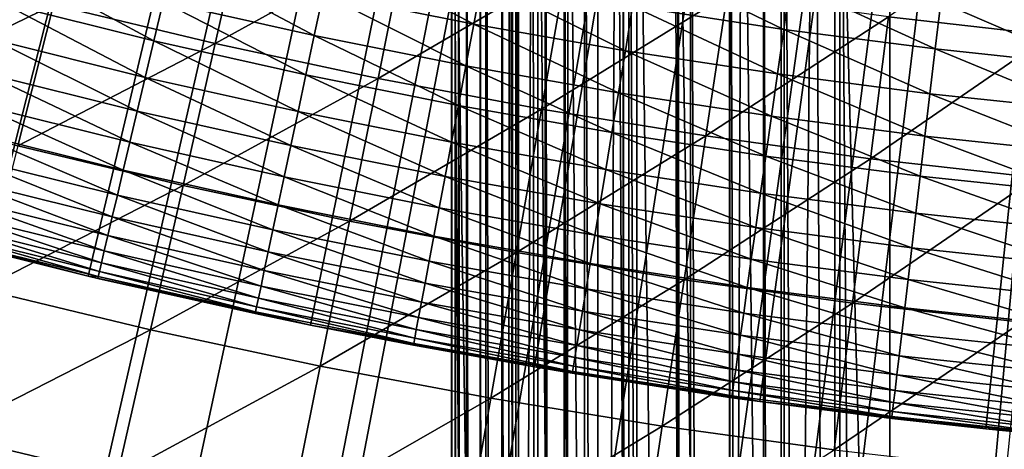
# Model space of a CAD drawing. Extents: x -36 to 236, y -254 to 36.
# Drawn here: x -3 to -1, y -14 to -14 of the extents above; entities that cross this region are included whole.
import ezdxf

# ---------------------------------------------------------------- set-up
doc = ezdxf.new("R2010")
doc.units = 0
for name, color, linetype in [('L1', 7, 'CONTINUOUS'), ('L13', 7, 'CONTINUOUS'), ('L3', 7, 'CONTINUOUS'), ('L9', 7, 'CONTINUOUS')]:
    doc.layers.add(name, color=color, linetype=linetype)

msp = doc.modelspace()

# ---------------------------------------------------------------- linework, layer by layer
at = {"layer": 'L1', "color": 7}
for points in [[(0, 0, 38.8), (-8.92997, -13.87464, 38.8), (-9.406134, -13.55635, 38.8)], [(0, 0, 38.8), (-8.443047, -14.17621, 38.8), (-8.92997, -13.87464, 38.8)], [(-7.94595, -14.4607, 38.8), (-8.443047, -14.17621, 38.8), (0, 0, 38.8)], [(0, 0, 38.8), (-7.439279, -14.72777, 38.8), (-7.94595, -14.4607, 38.8)], [(0, 0, 38.8), (-6.923644, -14.97709, 38.8), (-7.439279, -14.72777, 38.8)], [(-6.399667, -15.20836, 38.8), (-6.923644, -14.97709, 38.8), (0, 0, 38.8)], [(0, 0, 38.8), (-5.867978, -15.42131, 38.8), (-6.399667, -15.20836, 38.8)], [(0, 0, 38.8), (-5.329219, -15.61568, 38.8), (-5.867978, -15.42131, 38.8)], [(-4.784039, -15.79123, 38.8), (-5.329219, -15.61568, 38.8), (0, 0, 38.8)], [(0, 0, 38.8), (-4.233094, -15.94776, 38.8), (-4.784039, -15.79123, 38.8)], [(0, 0, 38.8), (-3.677049, -16.08507, 38.8), (-4.233094, -15.94776, 38.8)], [(-3.116573, -16.20299, 38.8), (-3.677049, -16.08507, 38.8), (0, 0, 38.8)], [(0, 0, 38.8), (-2.552342, -16.3014, 38.8), (-3.116573, -16.20299, 38.8)], [(0, 0, 38.8), (-1.985036, -16.38016, 38.8), (-2.552342, -16.3014, 38.8)], [(-1.415338, -16.43919, 38.8), (-1.985036, -16.38016, 38.8), (0, 0, 38.8)], [(-1.702764, -13.57293, 43.8552), (-1.369155, -13.61063, 43.8552), (-1.340189, -13.32269, 44.06708)], [(-3.423639, -13.54817, 43.6508), (-3.090119, -13.62811, 43.6508), (-3.024945, -13.34067, 43.8552)], [(-3.024945, -13.34067, 43.8552), (-3.090119, -13.62811, 43.6508), (-2.696637, -13.41089, 43.8552)], [(-3.090119, -13.62811, 43.6508), (-2.754738, -13.69984, 43.6508), (-2.696637, -13.41089, 43.8552)], [(-2.696637, -13.41089, 43.8552), (-2.754738, -13.69984, 43.6508), (-2.366705, -13.47303, 43.8552)], [(-3.423639, -13.54817, 43.6508), (-3.755097, -13.46007, 43.6508), (-3.835678, -13.74891, 43.45401)], [(-2.754738, -13.69984, 43.6508), (-2.417698, -13.76332, 43.6508), (-2.366705, -13.47303, 43.8552)], [(-2.366705, -13.47303, 43.8552), (-2.417698, -13.76332, 43.6508), (-2.035348, -13.52706, 43.8552)], [(-2.079201, -13.81851, 43.6508), (-2.035348, -13.52706, 43.8552), (-2.417698, -13.76332, 43.6508)], [(-1.702764, -13.57293, 43.8552), (-2.035348, -13.52706, 43.8552), (-2.079201, -13.81851, 43.6508)], [(-3.835678, -13.74891, 43.45401), (-3.497107, -13.8389, 43.45401), (-3.423639, -13.54817, 43.6508)], [(-3.423639, -13.54817, 43.6508), (-3.497107, -13.8389, 43.45401), (-3.090119, -13.62811, 43.6508)], [(-2.079201, -13.81851, 43.6508), (-1.739451, -13.86537, 43.6508), (-1.702764, -13.57293, 43.8552)], [(-1.702764, -13.57293, 43.8552), (-1.739451, -13.86537, 43.6508), (-1.369155, -13.61063, 43.8552)], [(-1.739451, -13.86537, 43.6508), (-1.398654, -13.90388, 43.6508), (-1.369155, -13.61063, 43.8552)], [(-3.497107, -13.8389, 43.45401), (-3.156431, -13.92056, 43.45401), (-3.090119, -13.62811, 43.6508)], [(-3.090119, -13.62811, 43.6508), (-3.156431, -13.92056, 43.45401), (-2.754738, -13.69984, 43.6508)], [(-3.156431, -13.92056, 43.45401), (-2.813852, -13.99383, 43.45401), (-2.754738, -13.69984, 43.6508)], [(-2.754738, -13.69984, 43.6508), (-2.813852, -13.99383, 43.45401), (-2.417698, -13.76332, 43.6508)], [(-2.469579, -14.05867, 43.45401), (-2.417698, -13.76332, 43.6508), (-2.813852, -13.99383, 43.45401)], [(-2.079201, -13.81851, 43.6508), (-2.417698, -13.76332, 43.6508), (-2.469579, -14.05867, 43.45401)], [(-2.469579, -14.05867, 43.45401), (-2.123818, -14.11504, 43.45401), (-2.079201, -13.81851, 43.6508)], [(-2.079201, -13.81851, 43.6508), (-2.123818, -14.11504, 43.45401), (-1.739451, -13.86537, 43.6508)], [(-3.497107, -13.8389, 43.45401), (-3.571786, -14.13442, 43.26497), (-3.156431, -13.92056, 43.45401)], [(-2.123818, -14.11504, 43.45401), (-1.776778, -14.16291, 43.45401), (-1.739451, -13.86537, 43.6508)], [(-1.739451, -13.86537, 43.6508), (-1.776778, -14.16291, 43.45401), (-1.398654, -13.90388, 43.6508)], [(-3.571786, -14.13442, 43.26497), (-3.223835, -14.21782, 43.26497), (-3.156431, -13.92056, 43.45401)], [(-3.156431, -13.92056, 43.45401), (-3.223835, -14.21782, 43.26497), (-2.813852, -13.99383, 43.45401)], [(-1.428668, -14.20225, 43.45401), (-1.398654, -13.90388, 43.6508), (-1.776778, -14.16291, 43.45401)], [(-2.873941, -14.29266, 43.26497), (-2.813852, -13.99383, 43.45401), (-3.223835, -14.21782, 43.26497)], [(-2.469579, -14.05867, 43.45401), (-2.813852, -13.99383, 43.45401), (-2.873941, -14.29266, 43.26497)], [(-2.873941, -14.29266, 43.26497), (-2.522316, -14.35888, 43.26497), (-2.469579, -14.05867, 43.45401)], [(-2.469579, -14.05867, 43.45401), (-2.522316, -14.35888, 43.26497), (-2.123818, -14.11504, 43.45401)], [(-2.522316, -14.35888, 43.26497), (-2.169172, -14.41646, 43.26497), (-2.123818, -14.11504, 43.45401)], [(-2.123818, -14.11504, 43.45401), (-2.169172, -14.41646, 43.26497), (-1.776778, -14.16291, 43.45401)], [(-3.571786, -14.13442, 43.26497), (-3.647628, -14.43455, 43.0838), (-3.223835, -14.21782, 43.26497)], [(-1.814721, -14.46535, 43.26497), (-1.776778, -14.16291, 43.45401), (-2.169172, -14.41646, 43.26497)], [(-1.428668, -14.20225, 43.45401), (-1.776778, -14.16291, 43.45401), (-1.814721, -14.46535, 43.26497)], [(-1.814721, -14.46535, 43.26497), (-1.459177, -14.50553, 43.26497), (-1.428668, -14.20225, 43.45401)], [(-3.292288, -14.51972, 43.0838), (-3.223835, -14.21782, 43.26497), (-3.647628, -14.43455, 43.0838)], [(-2.873941, -14.29266, 43.26497), (-3.223835, -14.21782, 43.26497), (-3.292288, -14.51972, 43.0838)], [(-3.292288, -14.51972, 43.0838), (-2.934964, -14.59614, 43.0838), (-2.873941, -14.29266, 43.26497)], [(-2.873941, -14.29266, 43.26497), (-2.934964, -14.59614, 43.0838), (-2.522316, -14.35888, 43.26497)], [(-2.934964, -14.59614, 43.0838), (-2.575873, -14.66377, 43.0838), (-2.522316, -14.35888, 43.26497)], [(-2.522316, -14.35888, 43.26497), (-2.575873, -14.66377, 43.0838), (-2.169172, -14.41646, 43.26497)], [(-2.21523, -14.72257, 43.0838), (-2.169172, -14.41646, 43.26497), (-2.575873, -14.66377, 43.0838)], [(-1.814721, -14.46535, 43.26497), (-2.169172, -14.41646, 43.26497), (-2.21523, -14.72257, 43.0838)], [(-3.292288, -14.51972, 43.0838), (-3.647628, -14.43455, 43.0838), (-3.724581, -14.73907, 42.91063)]]:
    msp.add_3dface(points, dxfattribs=at)
at = {"layer": 'L13', "color": 7}
for points in [[(0, 0, 37.5), (-4.705086, -13.7154, 37.5), (-5.146749, -13.55585, 37.5)], [(-4.258488, -13.86057, 37.5), (-4.705086, -13.7154, 37.5), (0, 0, 37.5)], [(0, 0, 37.5), (-3.807423, -13.9912, 37.5), (-4.258488, -13.86057, 37.5)], [(0, 0, 37.5), (-3.352365, -14.10715, 37.5), (-3.807423, -13.9912, 37.5)], [(-2.893791, -14.20831, 37.5), (-3.352365, -14.10715, 37.5), (0, 0, 37.5)], [(0, 0, 37.5), (-2.432181, -14.29456, 37.5), (-2.893791, -14.20831, 37.5)], [(0, 0, 37.5), (-1.968021, -14.36582, 37.5), (-2.432181, -14.29456, 37.5)], [(-1.501796, -14.42202, 37.5), (-1.968021, -14.36582, 37.5), (0, 0, 37.5)], [(-1.033996, -14.46309, 37.5), (-1.501796, -14.42202, 37.5), (0, 0, 37.5)], [(-2.868135, -13.52549, 39.99702), (-2.55725, -13.5877, 39.99702), (-2.848883, -13.4347, 40.07437)], [(-2.848883, -13.4347, 40.07437), (-2.55725, -13.5877, 39.99702), (-2.540085, -13.49649, 40.07437)], [(-3.528265, -13.54503, 39.82625), (-3.216758, -13.62237, 39.82625), (-3.507391, -13.4649, 39.91421)], [(-3.507391, -13.4649, 39.91421), (-3.216758, -13.62237, 39.82625), (-3.197728, -13.54178, 39.91421)], [(-2.886383, -13.61154, 39.91421), (-3.177511, -13.45617, 39.99702), (-3.197728, -13.54178, 39.91421)], [(-2.868135, -13.52549, 39.99702), (-3.177511, -13.45617, 39.99702), (-2.886383, -13.61154, 39.91421)], [(-1.918646, -13.59875, 40.07437), (-2.214152, -13.45517, 40.14597), (-2.229952, -13.55119, 40.07437)], [(-1.905052, -13.5024, 40.14597), (-2.214152, -13.45517, 40.14597), (-1.918646, -13.59875, 40.07437)], [(-2.245021, -13.64276, 39.99702), (-2.540085, -13.49649, 40.07437), (-2.55725, -13.5877, 39.99702)], [(-2.229952, -13.55119, 40.07437), (-2.540085, -13.49649, 40.07437), (-2.245021, -13.64276, 39.99702)], [(-1.918646, -13.59875, 40.07437), (-1.606331, -13.63917, 40.07437), (-1.905052, -13.5024, 40.14597)], [(-1.905052, -13.5024, 40.14597), (-1.606331, -13.63917, 40.07437), (-1.59495, -13.54253, 40.14597)], [(-2.886383, -13.61154, 39.91421), (-2.573521, -13.67415, 39.91421), (-2.868135, -13.52549, 39.99702)], [(-2.868135, -13.52549, 39.99702), (-2.573521, -13.67415, 39.91421), (-2.55725, -13.5877, 39.99702)], [(-3.547761, -13.61988, 39.73344), (-3.234534, -13.69765, 39.73344), (-3.528265, -13.54503, 39.82625)], [(-3.528265, -13.54503, 39.82625), (-3.234534, -13.69765, 39.73344), (-3.216758, -13.62237, 39.82625)], [(-2.903561, -13.69255, 39.82625), (-3.197728, -13.54178, 39.91421), (-3.216758, -13.62237, 39.82625)], [(-2.886383, -13.61154, 39.91421), (-3.197728, -13.54178, 39.91421), (-2.903561, -13.69255, 39.82625)], [(-1.931612, -13.69065, 39.99702), (-2.229952, -13.55119, 40.07437), (-2.245021, -13.64276, 39.99702)], [(-1.918646, -13.59875, 40.07437), (-2.229952, -13.55119, 40.07437), (-1.931612, -13.69065, 39.99702)], [(-1.293172, -13.67242, 40.07437), (-1.59495, -13.54253, 40.14597), (-1.606331, -13.63917, 40.07437)], [(-1.284009, -13.57554, 40.14597), (-1.59495, -13.54253, 40.14597), (-1.293172, -13.67242, 40.07437)], [(-2.259305, -13.72956, 39.91421), (-2.55725, -13.5877, 39.99702), (-2.573521, -13.67415, 39.91421)], [(-2.245021, -13.64276, 39.99702), (-2.55725, -13.5877, 39.99702), (-2.259305, -13.72956, 39.91421)], [(-2.903561, -13.69255, 39.82625), (-2.588837, -13.75553, 39.82625), (-2.886383, -13.61154, 39.91421)], [(-2.886383, -13.61154, 39.91421), (-2.588837, -13.75553, 39.82625), (-2.573521, -13.67415, 39.91421)], [(-1.931612, -13.69065, 39.99702), (-1.617187, -13.73134, 39.99702), (-1.918646, -13.59875, 40.07437)], [(-1.918646, -13.59875, 40.07437), (-1.617187, -13.73134, 39.99702), (-1.606331, -13.63917, 40.07437)], [(-3.56581, -13.68917, 39.63613), (-3.250989, -13.76733, 39.63613), (-3.547761, -13.61988, 39.73344)], [(-3.547761, -13.61988, 39.73344), (-3.250989, -13.76733, 39.63613), (-3.234534, -13.69765, 39.73344)], [(-2.919606, -13.76821, 39.73344), (-3.216758, -13.62237, 39.82625), (-3.234534, -13.69765, 39.73344)], [(-2.903561, -13.69255, 39.82625), (-3.216758, -13.62237, 39.82625), (-2.919606, -13.76821, 39.73344)], [(-1.943902, -13.77776, 39.91421), (-2.245021, -13.64276, 39.99702), (-2.259305, -13.72956, 39.91421)], [(-1.931612, -13.69065, 39.99702), (-2.245021, -13.64276, 39.99702), (-1.943902, -13.77776, 39.91421)], [(-1.301911, -13.76481, 39.99702), (-1.606331, -13.63917, 40.07437), (-1.617187, -13.73134, 39.99702)], [(-1.293172, -13.67242, 40.07437), (-1.606331, -13.63917, 40.07437), (-1.301911, -13.76481, 39.99702)], [(-2.272751, -13.81127, 39.82625), (-2.573521, -13.67415, 39.91421), (-2.588837, -13.75553, 39.82625)], [(-2.259305, -13.72956, 39.91421), (-2.573521, -13.67415, 39.91421), (-2.272751, -13.81127, 39.82625)], [(-3.582344, -13.75265, 39.53468), (-3.266064, -13.83117, 39.53468), (-3.56581, -13.68917, 39.63613)], [(-3.56581, -13.68917, 39.63613), (-3.266064, -13.83117, 39.53468), (-3.250989, -13.76733, 39.63613)], [(-2.934459, -13.83826, 39.63613), (-3.234534, -13.69765, 39.73344), (-3.250989, -13.76733, 39.63613)], [(-2.919606, -13.76821, 39.73344), (-3.234534, -13.69765, 39.73344), (-2.934459, -13.83826, 39.63613)], [(-2.919606, -13.76821, 39.73344), (-2.603142, -13.83154, 39.73344), (-2.903561, -13.69255, 39.82625)], [(-2.903561, -13.69255, 39.82625), (-2.603142, -13.83154, 39.73344), (-2.588837, -13.75553, 39.82625)], [(-1.943902, -13.77776, 39.91421), (-1.627476, -13.81871, 39.91421), (-1.931612, -13.69065, 39.99702)], [(-1.931612, -13.69065, 39.99702), (-1.627476, -13.81871, 39.91421), (-1.617187, -13.73134, 39.99702)], [(-1.95547, -13.85975, 39.82625), (-2.259305, -13.72956, 39.91421), (-2.272751, -13.81127, 39.82625)], [(-1.943902, -13.77776, 39.91421), (-2.259305, -13.72956, 39.91421), (-1.95547, -13.85975, 39.82625)], [(-1.310194, -13.85239, 39.91421), (-1.617187, -13.73134, 39.99702), (-1.627476, -13.81871, 39.91421)], [(-1.301911, -13.76481, 39.99702), (-1.617187, -13.73134, 39.99702), (-1.310194, -13.85239, 39.91421)], [(-3.597305, -13.81008, 39.42945), (-3.279703, -13.88893, 39.42945), (-3.582344, -13.75265, 39.53468)], [(-3.582344, -13.75265, 39.53468), (-3.279703, -13.88893, 39.42945), (-3.266064, -13.83117, 39.53468)], [(-2.28531, -13.88759, 39.73344), (-2.588837, -13.75553, 39.82625), (-2.603142, -13.83154, 39.73344)], [(-2.272751, -13.81127, 39.82625), (-2.588837, -13.75553, 39.82625), (-2.28531, -13.88759, 39.73344)], [(-2.948066, -13.90243, 39.53468), (-3.250989, -13.76733, 39.63613), (-3.266064, -13.83117, 39.53468)], [(-2.934459, -13.83826, 39.63613), (-3.250989, -13.76733, 39.63613), (-2.948066, -13.90243, 39.53468)], [(-2.934459, -13.83826, 39.63613), (-2.616385, -13.9019, 39.63613), (-2.919606, -13.76821, 39.73344)], [(-2.919606, -13.76821, 39.73344), (-2.616385, -13.9019, 39.63613), (-2.603142, -13.83154, 39.73344)], [(-1.95547, -13.85975, 39.82625), (-1.637162, -13.90095, 39.82625), (-1.943902, -13.77776, 39.91421)], [(-1.943902, -13.77776, 39.91421), (-1.637162, -13.90095, 39.82625), (-1.627476, -13.81871, 39.91421)], [(-3.610636, -13.86126, 39.32083), (-3.291858, -13.94041, 39.32083), (-3.597305, -13.81008, 39.42945)], [(-3.597305, -13.81008, 39.42945), (-3.291858, -13.94041, 39.32083), (-3.279703, -13.88893, 39.42945)], [(-1.966276, -13.93634, 39.73344), (-2.272751, -13.81127, 39.82625), (-2.28531, -13.88759, 39.73344)], [(-1.95547, -13.85975, 39.82625), (-2.272751, -13.81127, 39.82625), (-1.966276, -13.93634, 39.73344)], [(-1.317992, -13.93483, 39.82625), (-1.627476, -13.81871, 39.91421), (-1.637162, -13.90095, 39.82625)], [(-1.310194, -13.85239, 39.91421), (-1.627476, -13.81871, 39.91421), (-1.317992, -13.93483, 39.82625)], [(-2.960377, -13.96048, 39.42945), (-3.266064, -13.83117, 39.53468), (-3.279703, -13.88893, 39.42945)], [(-2.948066, -13.90243, 39.53468), (-3.266064, -13.83117, 39.53468), (-2.960377, -13.96048, 39.42945)], [(-2.948066, -13.90243, 39.53468), (-2.628517, -13.96637, 39.53468), (-2.934459, -13.83826, 39.63613)], [(-2.934459, -13.83826, 39.63613), (-2.628517, -13.96637, 39.53468), (-2.616385, -13.9019, 39.63613)], [(-2.296936, -13.95824, 39.63613), (-2.603142, -13.83154, 39.73344), (-2.616385, -13.9019, 39.63613)], [(-2.28531, -13.88759, 39.73344), (-2.603142, -13.83154, 39.73344), (-2.296936, -13.95824, 39.63613)], [(-1.966276, -13.93634, 39.73344), (-1.646208, -13.97776, 39.73344), (-1.95547, -13.85975, 39.82625)], [(-1.95547, -13.85975, 39.82625), (-1.646208, -13.97776, 39.73344), (-1.637162, -13.90095, 39.82625)], [(-3.62229, -13.906, 39.20921), (-3.302483, -13.9854, 39.20921), (-3.610636, -13.86126, 39.32083)], [(-3.610636, -13.86126, 39.32083), (-3.302483, -13.9854, 39.20921), (-3.291858, -13.94041, 39.32083)], [(-2.971348, -14.01222, 39.32083), (-3.279703, -13.88893, 39.42945), (-3.291858, -13.94041, 39.32083)], [(-2.960377, -13.96048, 39.42945), (-3.279703, -13.88893, 39.42945), (-2.971348, -14.01222, 39.32083)], [(-1.976279, -14.00724, 39.63613), (-2.28531, -13.88759, 39.73344), (-2.296936, -13.95824, 39.63613)], [(-1.966276, -13.93634, 39.73344), (-2.28531, -13.88759, 39.73344), (-1.976279, -14.00724, 39.63613)], [(-3.632224, -13.94414, 39.09501), (-3.31154, -14.02376, 39.09501), (-3.62229, -13.906, 39.20921)], [(-3.62229, -13.906, 39.20921), (-3.31154, -14.02376, 39.09501), (-3.302483, -13.9854, 39.20921)], [(-2.960377, -13.96048, 39.42945), (-2.639494, -14.02469, 39.42945), (-2.948066, -13.90243, 39.53468)], [(-2.948066, -13.90243, 39.53468), (-2.639494, -14.02469, 39.42945), (-2.628517, -13.96637, 39.53468)], [(-2.307587, -14.02297, 39.53468), (-2.616385, -13.9019, 39.63613), (-2.628517, -13.96637, 39.53468)], [(-2.296936, -13.95824, 39.63613), (-2.616385, -13.9019, 39.63613), (-2.307587, -14.02297, 39.53468)], [(-1.325275, -14.01183, 39.73344), (-1.637162, -13.90095, 39.82625), (-1.646208, -13.97776, 39.73344)], [(-1.317992, -13.93483, 39.82625), (-1.637162, -13.90095, 39.82625), (-1.325275, -14.01183, 39.73344)], [(-2.980939, -14.05745, 39.20921), (-3.291858, -13.94041, 39.32083), (-3.302483, -13.9854, 39.20921)], [(-2.971348, -14.01222, 39.32083), (-3.291858, -13.94041, 39.32083), (-2.980939, -14.05745, 39.20921)], [(-1.976279, -14.00724, 39.63613), (-1.654583, -14.04887, 39.63613), (-1.966276, -13.93634, 39.73344)], [(-1.966276, -13.93634, 39.73344), (-1.654583, -14.04887, 39.63613), (-1.646208, -13.97776, 39.73344)], [(-3.640402, -13.97553, 38.97863), (-3.318996, -14.05533, 38.97863), (-3.632224, -13.94414, 39.09501)], [(-3.632224, -13.94414, 39.09501), (-3.318996, -14.05533, 38.97863), (-3.31154, -14.02376, 39.09501)], [(-2.971348, -14.01222, 39.32083), (-2.649276, -14.07667, 39.32083), (-2.960377, -13.96048, 39.42945)], [(-2.960377, -13.96048, 39.42945), (-2.649276, -14.07667, 39.32083), (-2.639494, -14.02469, 39.42945)], [(-1.985443, -14.07219, 39.53468), (-2.296936, -13.95824, 39.63613), (-2.307587, -14.02297, 39.53468)], [(-1.976279, -14.00724, 39.63613), (-2.296936, -13.95824, 39.63613), (-1.985443, -14.07219, 39.53468)], [(-3.646794, -14.00007, 38.86051), (-3.324823, -14.08001, 38.86051), (-3.640402, -13.97553, 38.97863)], [(-3.640402, -13.97553, 38.97863), (-3.324823, -14.08001, 38.86051), (-3.318996, -14.05533, 38.97863)], [(-2.317224, -14.08153, 39.42945), (-2.628517, -13.96637, 39.53468), (-2.639494, -14.02469, 39.42945)], [(-2.307587, -14.02297, 39.53468), (-2.628517, -13.96637, 39.53468), (-2.317224, -14.08153, 39.42945)], [(-1.332017, -14.08312, 39.63613), (-1.646208, -13.97776, 39.73344), (-1.654583, -14.04887, 39.63613)], [(-1.325275, -14.01183, 39.73344), (-1.646208, -13.97776, 39.73344), (-1.332017, -14.08312, 39.63613)], [(-3.352365, -14.10715, 37.5), (-3.655052, -14.03177, 38.5), (-3.807423, -13.9912, 37.5)], [(-3.651376, -14.01766, 38.74107), (-3.329, -14.0977, 38.74107), (-3.646794, -14.00007, 38.86051)], [(-3.646794, -14.00007, 38.86051), (-3.329, -14.0977, 38.74107), (-3.324823, -14.08001, 38.86051)], [(-2.989114, -14.096, 39.09501), (-3.302483, -13.9854, 39.20921), (-3.31154, -14.02376, 39.09501)], [(-2.980939, -14.05745, 39.20921), (-3.302483, -13.9854, 39.20921), (-2.989114, -14.096, 39.09501)], [(-3.654132, -14.02824, 38.62076), (-3.331513, -14.10834, 38.62076), (-3.651376, -14.01766, 38.74107)], [(-3.651376, -14.01766, 38.74107), (-3.331513, -14.10834, 38.62076), (-3.329, -14.0977, 38.74107)], [(-2.980939, -14.05745, 39.20921), (-2.657827, -14.1221, 39.20921), (-2.971348, -14.01222, 39.32083)], [(-2.971348, -14.01222, 39.32083), (-2.657827, -14.1221, 39.20921), (-2.649276, -14.07667, 39.32083)], [(-1.985443, -14.07219, 39.53468), (-1.662255, -14.11402, 39.53468), (-1.976279, -14.00724, 39.63613)], [(-1.976279, -14.00724, 39.63613), (-1.662255, -14.11402, 39.53468), (-1.654583, -14.04887, 39.63613)], [(-3.655052, -14.03177, 38.5), (-3.352365, -14.10715, 38.5), (-3.654132, -14.02824, 38.62076)], [(-3.352365, -14.10715, 37.5), (-3.352365, -14.10715, 38.5), (-3.655052, -14.03177, 38.5)], [(-3.654132, -14.02824, 38.62076), (-3.352365, -14.10715, 38.5), (-3.331513, -14.10834, 38.62076)], [(-2.995844, -14.12774, 38.97863), (-3.31154, -14.02376, 39.09501), (-3.318996, -14.05533, 38.97863)], [(-2.989114, -14.096, 39.09501), (-3.31154, -14.02376, 39.09501), (-2.995844, -14.12774, 38.97863)], [(-2.325811, -14.13371, 39.32083), (-2.639494, -14.02469, 39.42945), (-2.649276, -14.07667, 39.32083)], [(-2.317224, -14.08153, 39.42945), (-2.639494, -14.02469, 39.42945), (-2.325811, -14.13371, 39.32083)], [(-1.993735, -14.13096, 39.42945), (-2.307587, -14.02297, 39.53468), (-2.317224, -14.08153, 39.42945)], [(-1.985443, -14.07219, 39.53468), (-2.307587, -14.02297, 39.53468), (-1.993735, -14.13096, 39.42945)], [(-3.001104, -14.15254, 38.86051), (-3.318996, -14.05533, 38.97863), (-3.324823, -14.08001, 38.86051)], [(-2.995844, -14.12774, 38.97863), (-3.318996, -14.05533, 38.97863), (-3.001104, -14.15254, 38.86051)], [(-2.989114, -14.096, 39.09501), (-2.665116, -14.16083, 39.09501), (-2.980939, -14.05745, 39.20921)], [(-2.980939, -14.05745, 39.20921), (-2.665116, -14.16083, 39.09501), (-2.657827, -14.1221, 39.20921)], [(-1.338193, -14.14842, 39.53468), (-1.654583, -14.04887, 39.63613), (-1.662255, -14.11402, 39.53468)], [(-1.332017, -14.08312, 39.63613), (-1.654583, -14.04887, 39.63613), (-1.338193, -14.14842, 39.53468)], [(-3.004874, -14.17032, 38.74107), (-3.324823, -14.08001, 38.86051), (-3.329, -14.0977, 38.74107)], [(-3.001104, -14.15254, 38.86051), (-3.324823, -14.08001, 38.86051), (-3.004874, -14.17032, 38.74107)], [(-2.333318, -14.17933, 39.20921), (-2.649276, -14.07667, 39.32083), (-2.657827, -14.1221, 39.20921)], [(-2.325811, -14.13371, 39.32083), (-2.649276, -14.07667, 39.32083), (-2.333318, -14.17933, 39.20921)], [(-2.001123, -14.18333, 39.32083), (-2.317224, -14.08153, 39.42945), (-2.325811, -14.13371, 39.32083)], [(-1.993735, -14.13096, 39.42945), (-2.317224, -14.08153, 39.42945), (-2.001123, -14.18333, 39.32083)], [(-1.993735, -14.13096, 39.42945), (-1.669197, -14.17296, 39.42945), (-1.985443, -14.07219, 39.53468)], [(-1.985443, -14.07219, 39.53468), (-1.669197, -14.17296, 39.42945), (-1.662255, -14.11402, 39.53468)], [(-3.007143, -14.18102, 38.62076), (-3.329, -14.0977, 38.74107), (-3.331513, -14.10834, 38.62076)], [(-3.004874, -14.17032, 38.74107), (-3.329, -14.0977, 38.74107), (-3.007143, -14.18102, 38.62076)], [(-2.995844, -14.12774, 38.97863), (-2.671117, -14.19271, 38.97863), (-2.989114, -14.096, 39.09501)], [(-2.989114, -14.096, 39.09501), (-2.671117, -14.19271, 38.97863), (-2.665116, -14.16083, 39.09501)], [(-2.893791, -14.20831, 37.5), (-3.332352, -14.11189, 38.5), (-3.352365, -14.10715, 37.5)], [(-3.332352, -14.11189, 38.5), (-3.352365, -14.10715, 38.5), (-3.352365, -14.10715, 37.5)], [(-3.352365, -14.10715, 38.5), (-3.332352, -14.11189, 38.5), (-3.331513, -14.10834, 38.62076)], [(-3.007899, -14.18459, 38.5), (-3.331513, -14.10834, 38.62076), (-3.332352, -14.11189, 38.5)], [(-2.893791, -14.20831, 37.5), (-3.007899, -14.18459, 38.5), (-3.332352, -14.11189, 38.5)], [(-3.007143, -14.18102, 38.62076), (-3.331513, -14.10834, 38.62076), (-3.007899, -14.18459, 38.5)], [(-2.339717, -14.21822, 39.09501), (-2.657827, -14.1221, 39.20921), (-2.665116, -14.16083, 39.09501)], [(-2.333318, -14.17933, 39.20921), (-2.657827, -14.1221, 39.20921), (-2.339717, -14.21822, 39.09501)], [(-1.343782, -14.2075, 39.42945), (-1.662255, -14.11402, 39.53468), (-1.669197, -14.17296, 39.42945)], [(-1.338193, -14.14842, 39.53468), (-1.662255, -14.11402, 39.53468), (-1.343782, -14.2075, 39.42945)], [(-3.001104, -14.15254, 38.86051), (-2.675806, -14.21763, 38.86051), (-2.995844, -14.12774, 38.97863)], [(-2.995844, -14.12774, 38.97863), (-2.675806, -14.21763, 38.86051), (-2.671117, -14.19271, 38.97863)], [(-2.007582, -14.22911, 39.20921), (-2.325811, -14.13371, 39.32083), (-2.333318, -14.17933, 39.20921)], [(-2.001123, -14.18333, 39.32083), (-2.325811, -14.13371, 39.32083), (-2.007582, -14.22911, 39.20921)], [(-2.001123, -14.18333, 39.32083), (-1.675383, -14.22548, 39.32083), (-1.993735, -14.13096, 39.42945)], [(-1.993735, -14.13096, 39.42945), (-1.675383, -14.22548, 39.32083), (-1.669197, -14.17296, 39.42945)], [(-3.004874, -14.17032, 38.74107), (-2.679169, -14.2355, 38.74107), (-3.001104, -14.15254, 38.86051)], [(-3.001104, -14.15254, 38.86051), (-2.679169, -14.2355, 38.74107), (-2.675806, -14.21763, 38.86051)], [(-2.344985, -14.25023, 38.97863), (-2.665116, -14.16083, 39.09501), (-2.671117, -14.19271, 38.97863)], [(-2.339717, -14.21822, 39.09501), (-2.665116, -14.16083, 39.09501), (-2.344985, -14.25023, 38.97863)], [(-3.007899, -14.18459, 38.5), (-2.893791, -14.20831, 38.5), (-3.007143, -14.18102, 38.62076)], [(-2.893791, -14.20831, 38.5), (-3.007899, -14.18459, 38.5), (-2.893791, -14.20831, 37.5)], [(-3.007143, -14.18102, 38.62076), (-2.681191, -14.24624, 38.62076), (-3.004874, -14.17032, 38.74107)], [(-3.007143, -14.18102, 38.62076), (-2.893791, -14.20831, 38.5), (-2.681191, -14.24624, 38.62076)], [(-3.004874, -14.17032, 38.74107), (-2.681191, -14.24624, 38.62076), (-2.679169, -14.2355, 38.74107)], [(-2.013088, -14.26813, 39.09501), (-2.333318, -14.17933, 39.20921), (-2.339717, -14.21822, 39.09501)], [(-2.007582, -14.22911, 39.20921), (-2.333318, -14.17933, 39.20921), (-2.013088, -14.26813, 39.09501)], [(-2.007582, -14.22911, 39.20921), (-1.680791, -14.2714, 39.20921), (-2.001123, -14.18333, 39.32083)], [(-2.001123, -14.18333, 39.32083), (-1.680791, -14.2714, 39.20921), (-1.675383, -14.22548, 39.32083)], [(-1.348762, -14.26016, 39.32083), (-1.669197, -14.17296, 39.42945), (-1.675383, -14.22548, 39.32083)], [(-1.343782, -14.2075, 39.42945), (-1.669197, -14.17296, 39.42945), (-1.348762, -14.26016, 39.32083)], [(-2.349102, -14.27525, 38.86051), (-2.671117, -14.19271, 38.97863), (-2.675806, -14.21763, 38.86051)], [(-2.344985, -14.25023, 38.97863), (-2.671117, -14.19271, 38.97863), (-2.349102, -14.27525, 38.86051)], [(-2.893791, -14.20831, 38.5), (-2.893791, -14.20831, 37.5), (-2.681866, -14.24983, 38.5)], [(-2.681866, -14.24983, 38.5), (-2.893791, -14.20831, 37.5), (-2.432181, -14.29456, 37.5)], [(-2.893791, -14.20831, 38.5), (-2.681866, -14.24983, 38.5), (-2.681191, -14.24624, 38.62076)], [(-2.352054, -14.29319, 38.74107), (-2.675806, -14.21763, 38.86051), (-2.679169, -14.2355, 38.74107)], [(-2.349102, -14.27525, 38.86051), (-2.675806, -14.21763, 38.86051), (-2.352054, -14.29319, 38.74107)], [(-2.01762, -14.30025, 38.97863), (-2.339717, -14.21822, 39.09501), (-2.344985, -14.25023, 38.97863)], [(-2.013088, -14.26813, 39.09501), (-2.339717, -14.21822, 39.09501), (-2.01762, -14.30025, 38.97863)], [(-1.353115, -14.30618, 39.20921), (-1.675383, -14.22548, 39.32083), (-1.680791, -14.2714, 39.20921)], [(-1.348762, -14.26016, 39.32083), (-1.675383, -14.22548, 39.32083), (-1.353115, -14.30618, 39.20921)], [(-2.353829, -14.30397, 38.62076), (-2.679169, -14.2355, 38.74107), (-2.681191, -14.24624, 38.62076)], [(-2.352054, -14.29319, 38.74107), (-2.679169, -14.2355, 38.74107), (-2.353829, -14.30397, 38.62076)], [(-2.013088, -14.26813, 39.09501), (-1.6854, -14.31054, 39.09501), (-2.007582, -14.22911, 39.20921)], [(-2.007582, -14.22911, 39.20921), (-1.6854, -14.31054, 39.09501), (-1.680791, -14.2714, 39.20921)], [(-2.681191, -14.24624, 38.62076), (-2.681866, -14.24983, 38.5), (-2.353829, -14.30397, 38.62076)], [(-2.681866, -14.24983, 38.5), (-2.432181, -14.29456, 37.5), (-2.432181, -14.29456, 38.5)], [(-2.353829, -14.30397, 38.62076), (-2.681866, -14.24983, 38.5), (-2.432181, -14.29456, 38.5)], [(-2.021163, -14.32536, 38.86051), (-2.344985, -14.25023, 38.97863), (-2.349102, -14.27525, 38.86051)], [(-2.01762, -14.30025, 38.97863), (-2.344985, -14.25023, 38.97863), (-2.021163, -14.32536, 38.86051)], [(-2.023702, -14.34336, 38.74107), (-2.349102, -14.27525, 38.86051), (-2.352054, -14.29319, 38.74107)], [(-2.021163, -14.32536, 38.86051), (-2.349102, -14.27525, 38.86051), (-2.023702, -14.34336, 38.74107)], [(-2.01762, -14.30025, 38.97863), (-1.689195, -14.34276, 38.97863), (-2.013088, -14.26813, 39.09501)], [(-2.013088, -14.26813, 39.09501), (-1.689195, -14.34276, 38.97863), (-1.6854, -14.31054, 39.09501)], [(-1.356826, -14.34542, 39.09501), (-1.680791, -14.2714, 39.20921), (-1.6854, -14.31054, 39.09501)], [(-1.353115, -14.30618, 39.20921), (-1.680791, -14.2714, 39.20921), (-1.356826, -14.34542, 39.09501)], [(-1.968021, -14.36582, 37.5), (-2.354422, -14.30757, 38.5), (-2.432181, -14.29456, 37.5)], [(-2.432181, -14.29456, 38.5), (-2.432181, -14.29456, 37.5), (-2.354422, -14.30757, 38.5)], [(-2.353829, -14.30397, 38.62076), (-2.432181, -14.29456, 38.5), (-2.354422, -14.30757, 38.5)], [(-2.02574, -14.3578, 38.5), (-2.353829, -14.30397, 38.62076), (-2.354422, -14.30757, 38.5)], [(-2.02523, -14.35419, 38.62076), (-2.352054, -14.29319, 38.74107), (-2.353829, -14.30397, 38.62076)], [(-2.02523, -14.35419, 38.62076), (-2.353829, -14.30397, 38.62076), (-2.02574, -14.3578, 38.5)], [(-2.023702, -14.34336, 38.74107), (-2.352054, -14.29319, 38.74107), (-2.02523, -14.35419, 38.62076)], [(-2.021163, -14.32536, 38.86051), (-1.692161, -14.36794, 38.86051), (-2.01762, -14.30025, 38.97863)], [(-2.01762, -14.30025, 38.97863), (-1.692161, -14.36794, 38.86051), (-1.689195, -14.34276, 38.97863)], [(-1.968021, -14.36582, 37.5), (-2.02574, -14.3578, 38.5), (-2.354422, -14.30757, 38.5)], [(-2.023702, -14.34336, 38.74107), (-1.694287, -14.38599, 38.74107), (-2.021163, -14.32536, 38.86051)], [(-2.021163, -14.32536, 38.86051), (-1.694287, -14.38599, 38.74107), (-1.692161, -14.36794, 38.86051)], [(-1.359881, -14.37772, 38.97863), (-1.6854, -14.31054, 39.09501), (-1.689195, -14.34276, 38.97863)], [(-1.356826, -14.34542, 39.09501), (-1.6854, -14.31054, 39.09501), (-1.359881, -14.37772, 38.97863)], [(-2.02523, -14.35419, 38.62076), (-1.695566, -14.39685, 38.62076), (-2.023702, -14.34336, 38.74107)], [(-2.023702, -14.34336, 38.74107), (-1.695566, -14.39685, 38.62076), (-1.694287, -14.38599, 38.74107)], [(-1.362269, -14.40296, 38.86051), (-1.689195, -14.34276, 38.97863), (-1.692161, -14.36794, 38.86051)], [(-1.359881, -14.37772, 38.97863), (-1.689195, -14.34276, 38.97863), (-1.362269, -14.40296, 38.86051)], [(-2.02574, -14.3578, 38.5), (-1.968021, -14.36582, 38.5), (-2.02523, -14.35419, 38.62076)], [(-1.968021, -14.36582, 38.5), (-2.02574, -14.3578, 38.5), (-1.968021, -14.36582, 37.5)], [(-2.02523, -14.35419, 38.62076), (-1.968021, -14.36582, 38.5), (-1.695566, -14.39685, 38.62076)], [(-1.968021, -14.36582, 38.5), (-1.968021, -14.36582, 37.5), (-1.695992, -14.40047, 38.5)], [(-1.695992, -14.40047, 38.5), (-1.968021, -14.36582, 37.5), (-1.501796, -14.42202, 37.5)], [(-1.968021, -14.36582, 38.5), (-1.695992, -14.40047, 38.5), (-1.695566, -14.39685, 38.62076)], [(-1.36501, -14.43194, 38.62076), (-1.694287, -14.38599, 38.74107), (-1.695566, -14.39685, 38.62076)], [(-1.36398, -14.42106, 38.74107), (-1.692161, -14.36794, 38.86051), (-1.694287, -14.38599, 38.74107)], [(-1.36398, -14.42106, 38.74107), (-1.694287, -14.38599, 38.74107), (-1.36501, -14.43194, 38.62076)], [(-1.362269, -14.40296, 38.86051), (-1.692161, -14.36794, 38.86051), (-1.36398, -14.42106, 38.74107)], [(-1.695566, -14.39685, 38.62076), (-1.695992, -14.40047, 38.5), (-1.36501, -14.43194, 38.62076)], [(-1.695992, -14.40047, 38.5), (-1.501796, -14.42202, 37.5), (-1.501796, -14.42202, 38.5)], [(-1.36501, -14.43194, 38.62076), (-1.695992, -14.40047, 38.5), (-1.501796, -14.42202, 38.5)], [(-1.365353, -14.43557, 38.5), (-1.501796, -14.42202, 37.5), (-1.033996, -14.46309, 37.5)], [(-1.501796, -14.42202, 38.5), (-1.501796, -14.42202, 37.5), (-1.365353, -14.43557, 38.5)], [(-1.36501, -14.43194, 38.62076), (-1.501796, -14.42202, 38.5), (-1.365353, -14.43557, 38.5)]]:
    msp.add_3dface(points, dxfattribs=at)
at = {"layer": 'L3', "color": 7}
for points in [[(-0.195086, -4.095356, 66.3), (-1.642934, -33.78265, 66.3), (-1.802988, -12.6, 66.3)], [(0.195086, -4.095356, 66.3), (1.642934, -33.78265, 66.3), (-1.642934, -33.78265, 66.3)], [(0.195086, -4.095356, 66.3), (-1.642934, -33.78265, 66.3), (-0.195086, -4.095356, 66.3)], [(-1.700005, -13.48777, 79.76304), (-1.700185, -16.88029, 79.74243), (-1.218524, -11.59348, 79.77282)], [(-1.218524, -11.59348, 79.77282), (-1.700185, -16.88029, 79.74243), (-1.422633, -17.42797, 79.73885)], [(-2.499771, -19.4135, 78.931), (-2.49939, -12.6, 78.97464), (-2.602958, -12.6, 67.10698)], [(-2.499771, -19.4135, 78.931), (-2.602958, -12.6, 67.10698), (-2.500314, -26.22684, 78.86879)], [(-2.500314, -26.22684, 78.86879), (-2.602958, -12.6, 67.10698), (-2.602958, -33.04, 67.10698)], [(-2.595724, -12.6, 66.99243), (-2.595724, -33.04, 66.99243), (-2.602958, -12.6, 67.10698)], [(-2.602958, -12.6, 67.10698), (-2.595724, -33.04, 66.99243), (-2.602958, -33.04, 67.10698)], [(-2.588785, -12.6, 66.94992), (-2.588785, -33.04, 66.94992), (-2.595724, -12.6, 66.99243)], [(-2.595724, -12.6, 66.99243), (-2.588785, -33.04, 66.94992), (-2.595724, -33.04, 66.99243)], [(-2.572172, -12.6, 66.8801), (-2.572172, -33.04, 66.8801), (-2.588785, -12.6, 66.94992)], [(-2.588785, -12.6, 66.94992), (-2.572172, -33.04, 66.8801), (-2.588785, -33.04, 66.94992)], [(-2.544079, -12.6, 66.7987), (-2.544079, -33.04, 66.7987), (-2.572172, -12.6, 66.8801)], [(-2.572172, -12.6, 66.8801), (-2.544079, -33.04, 66.7987), (-2.572172, -33.04, 66.8801)], [(-2.532788, -12.6, 66.77229), (-2.532788, -33.04, 66.77229), (-2.544079, -12.6, 66.7987)], [(-2.544079, -12.6, 66.7987), (-2.532788, -33.04, 66.77229), (-2.544079, -33.04, 66.7987)], [(-2.478382, -12.6, 66.67123), (-2.478382, -33.04, 66.67123), (-2.532788, -12.6, 66.77229)], [(-2.532788, -12.6, 66.77229), (-2.478382, -33.04, 66.67123), (-2.532788, -33.04, 66.77229)], [(-2.49939, -12.6, 78.97464), (-2.499771, -19.4135, 78.931), (-2.490738, -19.41437, 79.0441)], [(-2.49939, -12.6, 78.97464), (-2.490738, -19.41437, 79.0441), (-2.482848, -12.60078, 79.12965)], [(-2.482848, -12.60078, 79.12965), (-2.490738, -19.41437, 79.0441), (-2.465795, -19.41524, 79.15478)], [(-2.482848, -12.60078, 79.12965), (-2.465795, -19.41524, 79.15478), (-2.465415, -12.60113, 79.19842)], [(-2.470578, -12.6, 66.65918), (-2.470578, -33.04, 66.65918), (-2.478382, -12.6, 66.67123)], [(-2.478382, -12.6, 66.67123), (-2.470578, -33.04, 66.65918), (-2.478382, -33.04, 66.67123)], [(-2.410074, -12.6, 66.579), (-2.410074, -33.04, 66.579), (-2.470578, -12.6, 66.65918)], [(-2.470578, -12.6, 66.65918), (-2.410074, -33.04, 66.579), (-2.470578, -33.04, 66.65918)], [(-2.465415, -12.60113, 79.19842), (-2.465795, -19.41524, 79.15478), (-2.436558, -12.60153, 79.27851)], [(-2.436558, -12.60153, 79.27851), (-2.465795, -19.41524, 79.15478), (-2.425446, -19.41606, 79.26082)], [(-2.436558, -12.60153, 79.27851), (-2.425446, -19.41606, 79.26082), (-2.425065, -12.60167, 79.30447)], [(-2.425065, -12.60167, 79.30447), (-2.425446, -19.41606, 79.26082), (-2.3705, -19.41684, 79.36008)], [(-2.425065, -12.60167, 79.30447), (-2.3705, -19.41684, 79.36008), (-2.362276, -12.60223, 79.41556)], [(-2.371136, -12.6, 66.53679), (-2.371136, -33.04, 66.53679), (-2.410074, -12.6, 66.579)], [(-2.410074, -12.6, 66.579), (-2.371136, -33.04, 66.53679), (-2.410074, -33.04, 66.579)], [(-2.329271, -12.6, 66.49748), (-2.329271, -33.04, 66.49748), (-2.371136, -12.6, 66.53679)], [(-2.371136, -12.6, 66.53679), (-2.329271, -33.04, 66.49748), (-2.371136, -33.04, 66.53679)], [(-2.249619, -12.6, 66.43628), (-2.249619, -33.04, 66.43628), (-2.329271, -12.6, 66.49748)], [(-2.329271, -12.6, 66.49748), (-2.249619, -33.04, 66.43628), (-2.329271, -33.04, 66.49748)], [(-2.237634, -12.6, 66.42837), (-2.237634, -33.04, 66.42837), (-2.249619, -12.6, 66.43628)], [(-2.249619, -12.6, 66.43628), (-2.237634, -33.04, 66.42837), (-2.249619, -33.04, 66.43628)], [(-2.137051, -12.6, 66.37309), (-2.137051, -33.04, 66.37309), (-2.237634, -12.6, 66.42837)], [(-2.237634, -12.6, 66.42837), (-2.137051, -33.04, 66.37309), (-2.237634, -33.04, 66.42837)], [(-2.110746, -12.6, 66.36157), (-2.110746, -33.04, 66.36157), (-2.137051, -12.6, 66.37309)], [(-2.137051, -12.6, 66.37309), (-2.110746, -33.04, 66.36157), (-2.137051, -33.04, 66.37309)], [(-2.029592, -12.6, 66.33276), (-2.029592, -33.04, 66.33276), (-2.110746, -12.6, 66.36157)], [(-2.110746, -12.6, 66.36157), (-2.029592, -33.04, 66.33276), (-2.110746, -33.04, 66.36157)], [(-1.959916, -12.6, 66.31554), (-1.959916, -33.04, 66.31554), (-2.029592, -12.6, 66.33276)], [(-2.029592, -12.6, 66.33276), (-1.959916, -33.04, 66.31554), (-2.029592, -33.04, 66.33276)], [(-1.917468, -12.6, 66.30823), (-1.917468, -33.04, 66.30823), (-1.959916, -12.6, 66.31554)], [(-1.959916, -12.6, 66.31554), (-1.917468, -33.04, 66.30823), (-1.959916, -33.04, 66.31554)], [(-1.802988, -12.6, 66.3), (-1.802988, -33.04, 66.3), (-1.917468, -12.6, 66.30823)], [(-1.917468, -12.6, 66.30823), (-1.802988, -33.04, 66.3), (-1.917468, -33.04, 66.30823)], [(-1.642934, -33.78265, 66.3), (-1.802988, -33.04, 66.3), (-1.802988, -12.6, 66.3)], [(-2.362276, -12.60223, 79.41556), (-2.3705, -19.41684, 79.36008), (-2.302063, -19.41754, 79.45058)], [(-2.362276, -12.60223, 79.41556), (-2.302063, -19.41754, 79.45058), (-2.301682, -12.60263, 79.49423)], [(-2.301682, -12.60263, 79.49423), (-2.302063, -19.41754, 79.45058), (-2.262825, -12.60284, 79.53561)], [(-2.262825, -12.60284, 79.53561), (-2.302063, -19.41754, 79.45058), (-2.221513, -19.41817, 79.53048)], [(-2.262825, -12.60284, 79.53561), (-2.221513, -19.41817, 79.53048), (-2.221132, -12.60303, 79.57413)], [(-2.221132, -12.60303, 79.57413), (-2.221513, -19.41817, 79.53048), (-2.130468, -19.4187, 79.59819)], [(-2.221132, -12.60303, 79.57413), (-2.130468, -19.4187, 79.59819), (-2.141981, -12.60334, 79.63409)], [(-2.141981, -12.60334, 79.63409), (-2.130468, -19.4187, 79.59819), (-2.030761, -19.41913, 79.65233)], [(-2.141981, -12.60334, 79.63409), (-2.030761, -19.41913, 79.65233), (-2.03038, -12.60366, 79.69598)], [(-2.03038, -12.60366, 79.69598), (-2.030761, -19.41913, 79.65233), (-2.004331, -12.60372, 79.70726)], [(-2.004331, -12.60372, 79.70726), (-2.030761, -19.41913, 79.65233), (-1.924397, -19.41944, 79.69182)], [(-2.004331, -12.60372, 79.70726), (-1.924397, -19.41944, 79.69182), (-1.924016, -12.60386, 79.73548)], [(-1.924016, -12.60386, 79.73548), (-1.924397, -19.41944, 79.69182), (-1.855104, -12.60395, 79.75236)], [(-1.855104, -12.60395, 79.75236), (-1.924397, -19.41944, 79.69182), (-1.813515, -19.41964, 79.71587)], [(-1.855104, -12.60395, 79.75236), (-1.813515, -19.41964, 79.71587), (-1.813134, -12.60399, 79.75953)], [(-1.813134, -12.60399, 79.75953), (-1.813515, -19.41964, 79.71587), (-1.700185, -16.88029, 79.74243)], [(-1.813134, -12.60399, 79.75953), (-1.700185, -16.88029, 79.74243), (-1.700005, -13.48777, 79.76304)]]:
    msp.add_3dface(points, dxfattribs=at)
at = {"layer": 'L9', "color": 7}
for points in [[(0, 0, -72.5), (-23.41705, -14.41845, -72.5), (-24.00789, -13.41161, -72.5)], [(0, 0, -72.5), (-22.78402, -15.39931, -72.5), (-23.41705, -14.41845, -72.5)], [(-22.10992, -16.35241, -72.5), (-22.78402, -15.39931, -72.5), (0, 0, -72.5)], [(0, 0, -72.5), (-21.39598, -17.27605, -72.5), (-22.10992, -16.35241, -72.5)], [(0, 0, -72.5), (-20.64349, -18.16856, -72.5), (-21.39598, -17.27605, -72.5)], [(-19.85379, -19.02832, -72.5), (-20.64349, -18.16856, -72.5), (0, 0, -72.5)], [(0, 0, -72.5), (-19.02832, -19.85379, -72.5), (-19.85379, -19.02832, -72.5)], [(0, 0, -72.5), (-18.16856, -20.64349, -72.5), (-19.02832, -19.85379, -72.5)], [(-17.27605, -21.39598, -72.5), (-18.16856, -20.64349, -72.5), (0, 0, -72.5)], [(0, 0, -72.5), (-16.35241, -22.10992, -72.5), (-17.27605, -21.39598, -72.5)], [(0, 0, -72.5), (-15.39931, -22.78402, -72.5), (-16.35241, -22.10992, -72.5)], [(-14.41845, -23.41705, -72.5), (-15.39931, -22.78402, -72.5), (0, 0, -72.5)], [(0, 0, -72.5), (-13.41161, -24.00789, -72.5), (-14.41845, -23.41705, -72.5)], [(0, 0, -72.5), (-12.3806, -24.55546, -72.5), (-13.41161, -24.00789, -72.5)], [(-11.32728, -25.05878, -72.5), (-12.3806, -24.55546, -72.5), (0, 0, -72.5)], [(0, 0, -72.5), (-10.25355, -25.51695, -72.5), (-11.32728, -25.05878, -72.5)], [(0, 0, -72.5), (-9.161345, -25.92913, -72.5), (-10.25355, -25.51695, -72.5)], [(0, 0, 37.5), (-9.771882, -13.29512, 37.5), (-9.024644, -13.81325, 37.5)], [(-8.052627, -26.29459, -72.5), (-9.161345, -25.92913, -72.5), (0, 0, -72.5)], [(0, 0, 37.5), (-9.024644, -13.81325, 37.5), (-8.25, -14.28942, 37.5)], [(-8.25, -14.28942, 37.5), (-7.4503, -14.72219, 37.5), (0, 0, 37.5)], [(0, 0, -72.5), (-6.929397, -26.61266, -72.5), (-8.052627, -26.29459, -72.5)], [(0, 0, 37.5), (-7.4503, -14.72219, 37.5), (-6.627975, -15.11026, 37.5)], [(0, 0, -72.5), (-5.79368, -26.88277, -72.5), (-6.929397, -26.61266, -72.5)], [(0, 0, 37.5), (-6.627975, -15.11026, 37.5), (-5.78552, -15.45244, 37.5)], [(-4.647523, -27.10444, -72.5), (-5.79368, -26.88277, -72.5), (0, 0, -72.5)], [(-5.78552, -15.45244, 37.5), (-4.925495, -15.74768, 37.5), (0, 0, 37.5)], [(0, 0, 37.5), (-4.925495, -15.74768, 37.5), (-4.05051, -15.9951, 37.5)], [(0, 0, -72.5), (-3.49299, -27.27726, -72.5), (-4.647523, -27.10444, -72.5)], [(0, 0, 37.5), (-4.05051, -15.9951, 37.5), (-3.163225, -16.19395, 37.5)], [(0, 0, -72.5), (-2.332163, -27.40093, -72.5), (-3.49299, -27.27726, -72.5)], [(-3.163225, -16.19395, 37.5), (-2.266334, -16.34361, 37.5), (0, 0, 37.5)], [(-1.167133, -27.47522, -72.5), (-2.332163, -27.40093, -72.5), (0, 0, -72.5)], [(0, 0, 37.5), (-2.266334, -16.34361, 37.5), (-1.362559, -16.44364, 37.5)]]:
    msp.add_3dface(points, dxfattribs=at)

doc.saveas('drawing.dxf')
